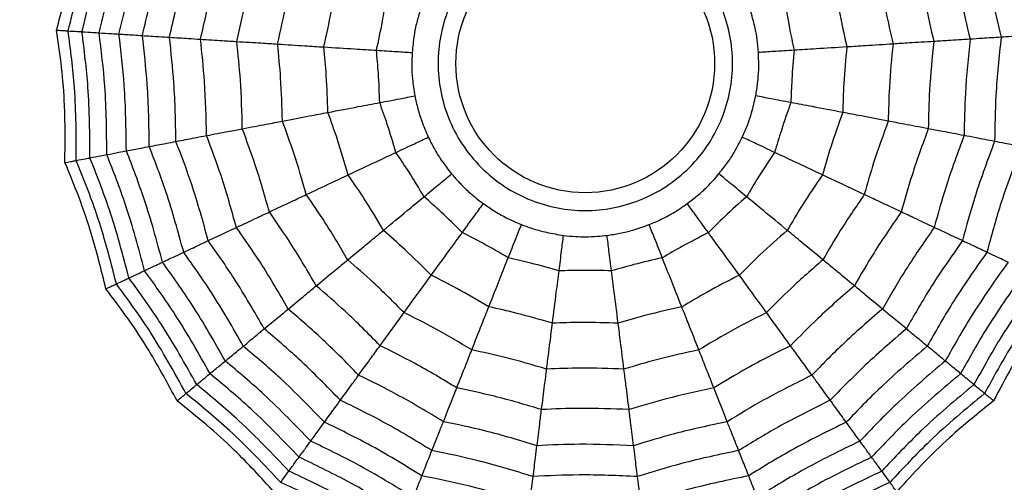
# Model space of a CAD drawing. Units: millimetres. Extents: x -770 to 354, y -34 to 960.
# Drawn here: x 164 to 175, y 395 to 400 of the extents above; entities that cross this region are included whole.
import ezdxf

# ---------------------------------------------------------------- set-up
doc = ezdxf.new("R2010")
doc.units = ezdxf.units.MM

msp = doc.modelspace()

# ---------------------------------------------------------------- linework, layer by layer
at = {"color": 7, "linetype": 'Continuous', "lineweight": 25}
for radius in [18.62, 16.832, 9.942, 9.257, 1.417]:
    msp.add_circle((170.374, 399.953), radius, dxfattribs=at)
for points, knots in [([(164.583, 400.317), (164.638, 400.52), (164.728, 400.856), (164.811, 401.335), (164.841, 401.609), (164.856, 401.746)], [0, 0, 0, 0, 0.431945, 0.715441, 1, 1, 1, 1]), ([(164.71, 400.309), (164.776, 400.567), (164.893, 401.028), (164.951, 401.499), (164.977, 401.707)], [0, 0, 0, 0, 0.559948, 1, 1, 1, 1]), ([(164.862, 400.3), (164.925, 400.551), (165.037, 400.999), (165.095, 401.458), (165.121, 401.66)], [0, 0, 0, 0, 0.559955, 1, 1, 1, 1]), ([(165.05, 400.288), (165.11, 400.531), (165.217, 400.964), (165.275, 401.407), (165.301, 401.601)], [0, 0, 0, 0, 0.5599608, 1, 1, 1, 1]), ([(165.267, 400.274), (165.324, 400.507), (165.425, 400.923), (165.482, 401.348), (165.508, 401.534)], [0, 0, 0, 0, 0.559965, 1, 1, 1, 1]), ([(170.374, 401.565), (170.577, 401.544), (170.89, 401.51), (171.266, 401.31), (171.522, 401.101), (171.732, 400.845), (171.926, 400.469), (172.026, 399.953), (171.926, 399.437), (171.732, 399.061), (171.522, 398.805), (171.266, 398.595), (170.89, 398.401), (170.374, 398.301), (169.859, 398.401), (169.483, 398.595), (169.227, 398.805), (169.017, 399.061), (168.822, 399.437), (168.723, 399.953), (168.822, 400.469), (169.017, 400.844), (169.226, 401.101), (169.483, 401.309), (169.859, 401.51), (170.172, 401.544), (170.374, 401.565)], [0, 0, 0, 0, 0.059861, 0.092404, 0.125, 0.157543, 0.190139, 0.25, 0.309861, 0.342404, 0.375, 0.407543, 0.440139, 0.5, 0.559861, 0.592404, 0.625, 0.657543, 0.690139, 0.75, 0.809861, 0.842404, 0.875, 0.907543, 0.940139, 1, 1, 1, 1]), ([(165.523, 400.258), (165.576, 400.48), (165.671, 400.875), (165.727, 401.278), (165.751, 401.455)], [0, 0, 0, 0, 0.559969, 1, 1, 1, 1]), ([(165.82, 400.239), (165.869, 400.448), (165.957, 400.819), (166.01, 401.197), (166.034, 401.363)], [0, 0, 0, 0, 0.559971, 1, 1, 1, 1]), ([(174.715, 401.363), (174.746, 401.152), (174.801, 400.774), (174.89, 400.403), (174.929, 400.239)], [0, 0, 0, 0, 0.559971, 1, 1, 1, 1]), ([(166.16, 400.218), (166.205, 400.411), (166.285, 400.755), (166.336, 401.104), (166.358, 401.258)], [0, 0, 0, 0, 0.559971, 1, 1, 1, 1]), ([(174.391, 401.258), (174.42, 401.062), (174.472, 400.713), (174.553, 400.369), (174.589, 400.218)], [0, 0, 0, 0, 0.559971, 1, 1, 1, 1]), ([(166.558, 400.193), (166.598, 400.368), (166.67, 400.679), (166.717, 400.995), (166.737, 401.135)], [0, 0, 0, 0, 0.55997, 1, 1, 1, 1]), ([(174.011, 401.135), (174.038, 400.958), (174.086, 400.641), (174.159, 400.33), (174.191, 400.193)], [0, 0, 0, 0, 0.55997, 1, 1, 1, 1]), ([(167.004, 400.165), (167.039, 400.319), (167.102, 400.594), (167.144, 400.874), (167.163, 400.996)], [0, 0, 0, 0, 0.559968, 1, 1, 1, 1]), ([(173.586, 400.996), (173.61, 400.84), (173.654, 400.561), (173.717, 400.286), (173.745, 400.165)], [0, 0, 0, 0, 0.559968, 1, 1, 1, 1]), ([(167.51, 400.133), (167.539, 400.264), (167.592, 400.498), (167.629, 400.736), (167.645, 400.84)], [0, 0, 0, 0, 0.559962, 1, 1, 1, 1]), ([(173.104, 400.84), (173.125, 400.707), (173.163, 400.47), (173.216, 400.236), (173.239, 400.133)], [0, 0, 0, 0, 0.559962, 1, 1, 1, 1]), ([(168.087, 400.097), (168.11, 400.202), (168.151, 400.389), (168.181, 400.578), (168.194, 400.661)], [0, 0, 0, 0, 0.559951, 1, 1, 1, 1]), ([(172.554, 400.661), (172.572, 400.555), (172.602, 400.366), (172.644, 400.179), (172.662, 400.097)], [0, 0, 0, 0, 0.559951, 1, 1, 1, 1]), ([(168.567, 400.54), (168.554, 400.494), (168.526, 400.403), (168.494, 400.246), (168.484, 400.135), (168.478, 400.072)], [0, 0, 0, 0, 0.300661, 0.601345, 1, 1, 1, 1]), ([(172.271, 400.072), (172.267, 400.12), (172.259, 400.215), (172.23, 400.373), (172.199, 400.479), (172.181, 400.54)], [0, 0, 0, 0, 0.300661, 0.601345, 1, 1, 1, 1]), ([(164.675, 398.866), (164.677, 399.075), (164.681, 399.423), (164.643, 399.908), (164.603, 400.181), (164.583, 400.317)], [0, 0, 0, 0, 0.431945, 0.715441, 1, 1, 1, 1]), ([(164.583, 400.317), (164.604, 400.316), (164.637, 400.314), (164.671, 400.312), (164.695, 400.31), (164.705, 400.31), (164.71, 400.309)], [0, 0, 0, 0, 0.339993, 0.559995, 0.779998, 1, 1, 1, 1]), ([(164.8, 398.889), (164.799, 399.156), (164.798, 399.631), (164.737, 400.102), (164.71, 400.309)], [0, 0, 0, 0, 0.5599475, 1, 1, 1, 1]), ([(164.71, 400.309), (164.746, 400.307), (164.811, 400.303), (164.846, 400.301), (164.862, 400.3)], [0, 0, 0, 0, 0.559988, 1, 1, 1, 1]), ([(164.949, 398.918), (164.947, 399.177), (164.945, 399.639), (164.887, 400.098), (164.862, 400.3)], [0, 0, 0, 0, 0.559955, 1, 1, 1, 1]), ([(164.862, 400.3), (164.904, 400.297), (164.98, 400.292), (165.029, 400.289), (165.05, 400.288)], [0, 0, 0, 0, 0.559989, 1, 1, 1, 1]), ([(165.134, 398.953), (165.132, 399.203), (165.128, 399.65), (165.074, 400.093), (165.05, 400.288)], [0, 0, 0, 0, 0.559961, 1, 1, 1, 1]), ([(165.05, 400.288), (165.098, 400.285), (165.182, 400.28), (165.241, 400.276), (165.267, 400.274)], [0, 0, 0, 0, 0.559989, 1, 1, 1, 1]), ([(165.348, 398.994), (165.345, 399.234), (165.339, 399.662), (165.289, 400.087), (165.267, 400.274)], [0, 0, 0, 0, 0.559965, 1, 1, 1, 1]), ([(165.267, 400.274), (165.323, 400.271), (165.422, 400.265), (165.492, 400.26), (165.523, 400.258)], [0, 0, 0, 0, 0.559985, 1, 1, 1, 1]), ([(165.599, 399.042), (165.596, 399.27), (165.589, 399.676), (165.543, 400.08), (165.523, 400.258)], [0, 0, 0, 0, 0.559969, 1, 1, 1, 1]), ([(165.523, 400.258), (165.586, 400.254), (165.7, 400.247), (165.783, 400.242), (165.82, 400.239)], [0, 0, 0, 0, 0.559983, 1, 1, 1, 1]), ([(165.891, 399.098), (165.887, 399.311), (165.88, 399.693), (165.838, 400.073), (165.82, 400.239)], [0, 0, 0, 0, 0.559971, 1, 1, 1, 1]), ([(165.82, 400.239), (165.892, 400.235), (166.021, 400.227), (166.117, 400.221), (166.16, 400.218)], [0, 0, 0, 0, 0.559979, 1, 1, 1, 1]), ([(166.226, 399.162), (166.222, 399.359), (166.214, 399.712), (166.176, 400.064), (166.16, 400.218)], [0, 0, 0, 0, 0.559971, 1, 1, 1, 1]), ([(166.16, 400.218), (166.242, 400.213), (166.39, 400.204), (166.507, 400.196), (166.558, 400.193)], [0, 0, 0, 0, 0.559979, 1, 1, 1, 1]), ([(166.618, 399.236), (166.614, 399.415), (166.606, 399.735), (166.572, 400.053), (166.558, 400.193)], [0, 0, 0, 0, 0.5599705, 1, 1, 1, 1]), ([(166.558, 400.193), (166.65, 400.187), (166.815, 400.177), (166.946, 400.169), (167.004, 400.165)], [0, 0, 0, 0, 0.559973, 1, 1, 1, 1]), ([(174.191, 400.193), (174.099, 400.187), (173.933, 400.177), (173.802, 400.169), (173.745, 400.165)], [0, 0, 0, 0, 0.5599733, 1, 1, 1, 1]), ([(174.191, 400.193), (174.173, 400.015), (174.141, 399.697), (174.134, 399.377), (174.131, 399.236)], [0, 0, 0, 0, 0.55997, 1, 1, 1, 1]), ([(174.589, 400.218), (174.506, 400.213), (174.359, 400.204), (174.242, 400.196), (174.191, 400.193)], [0, 0, 0, 0, 0.559979, 1, 1, 1, 1]), ([(174.589, 400.218), (174.569, 400.021), (174.532, 399.67), (174.526, 399.317), (174.523, 399.162)], [0, 0, 0, 0, 0.559971, 1, 1, 1, 1]), ([(174.929, 400.239), (174.857, 400.235), (174.728, 400.227), (174.632, 400.221), (174.589, 400.218)], [0, 0, 0, 0, 0.559979, 1, 1, 1, 1]), ([(174.929, 400.239), (174.906, 400.027), (174.866, 399.647), (174.86, 399.266), (174.857, 399.098)], [0, 0, 0, 0, 0.559971, 1, 1, 1, 1]), ([(175.226, 400.258), (175.162, 400.254), (175.049, 400.247), (174.966, 400.242), (174.929, 400.239)], [0, 0, 0, 0, 0.559983, 1, 1, 1, 1]), ([(167.057, 399.32), (167.053, 399.478), (167.045, 399.76), (167.017, 400.041), (167.004, 400.165)], [0, 0, 0, 0, 0.559968, 1, 1, 1, 1]), ([(167.004, 400.165), (167.107, 400.158), (167.291, 400.147), (167.443, 400.137), (167.51, 400.133)], [0, 0, 0, 0, 0.559974, 1, 1, 1, 1]), ([(167.555, 399.415), (167.551, 399.549), (167.543, 399.789), (167.52, 400.028), (167.51, 400.133)], [0, 0, 0, 0, 0.559962, 1, 1, 1, 1]), ([(167.51, 400.133), (167.625, 400.126), (167.832, 400.113), (168.009, 400.102), (168.087, 400.097)], [0, 0, 0, 0, 0.559975, 1, 1, 1, 1]), ([(168.123, 399.523), (168.119, 399.631), (168.113, 399.822), (168.095, 400.013), (168.087, 400.097)], [0, 0, 0, 0, 0.5599506, 1, 1, 1, 1]), ([(168.087, 400.097), (168.162, 400.092), (168.296, 400.084), (168.423, 400.076), (168.478, 400.072)], [0, 0, 0, 0, 0.559992, 1, 1, 1, 1]), ([(172.662, 400.097), (172.587, 400.092), (172.453, 400.084), (172.326, 400.076), (172.271, 400.072)], [0, 0, 0, 0, 0.559992, 1, 1, 1, 1]), ([(172.662, 400.097), (172.652, 399.99), (172.635, 399.799), (172.629, 399.608), (172.626, 399.523)], [0, 0, 0, 0, 0.559951, 1, 1, 1, 1]), ([(173.239, 400.133), (173.123, 400.126), (172.917, 400.113), (172.74, 400.102), (172.662, 400.097)], [0, 0, 0, 0, 0.559975, 1, 1, 1, 1]), ([(173.239, 400.133), (173.226, 399.999), (173.204, 399.76), (173.197, 399.521), (173.194, 399.415)], [0, 0, 0, 0, 0.559962, 1, 1, 1, 1]), ([(173.745, 400.165), (173.642, 400.158), (173.458, 400.147), (173.306, 400.137), (173.239, 400.133)], [0, 0, 0, 0, 0.559974, 1, 1, 1, 1]), ([(173.745, 400.165), (173.729, 400.008), (173.702, 399.727), (173.695, 399.444), (173.692, 399.32)], [0, 0, 0, 0, 0.559968, 1, 1, 1, 1]), ([(168.478, 400.072), (168.476, 400.025), (168.472, 399.93), (168.48, 399.769), (168.498, 399.659), (168.508, 399.597)], [0, 0, 0, 0, 0.300661, 0.601345, 1, 1, 1, 1]), ([(172.241, 399.597), (172.249, 399.644), (172.264, 399.738), (172.277, 399.898), (172.273, 400.009), (172.271, 400.072)], [0, 0, 0, 0, 0.3006613, 0.6013447, 1, 1, 1, 1]), ([(168.123, 399.523), (168.197, 399.537), (168.329, 399.563), (168.453, 399.586), (168.508, 399.597)], [0, 0, 0, 0, 0.559992, 1, 1, 1, 1]), ([(168.508, 399.597), (168.518, 399.55), (168.538, 399.457), (168.586, 399.304), (168.63, 399.202), (168.655, 399.144)], [0, 0, 0, 0, 0.300661, 0.601345, 1, 1, 1, 1]), ([(172.094, 399.144), (172.113, 399.187), (172.152, 399.274), (172.203, 399.427), (172.227, 399.535), (172.241, 399.597)], [0, 0, 0, 0, 0.3006613, 0.6013447, 1, 1, 1, 1]), ([(172.626, 399.523), (172.552, 399.537), (172.42, 399.563), (172.296, 399.586), (172.241, 399.597)], [0, 0, 0, 0, 0.559992, 1, 1, 1, 1]), ([(167.555, 399.415), (167.669, 399.437), (167.872, 399.476), (168.046, 399.509), (168.123, 399.523)], [0, 0, 0, 0, 0.559975, 1, 1, 1, 1]), ([(168.3, 398.977), (168.27, 399.08), (168.216, 399.264), (168.151, 399.444), (168.123, 399.523)], [0, 0, 0, 0, 0.559951, 1, 1, 1, 1]), ([(172.626, 399.523), (172.59, 399.422), (172.526, 399.242), (172.472, 399.058), (172.448, 398.977)], [0, 0, 0, 0, 0.559951, 1, 1, 1, 1]), ([(173.194, 399.415), (173.08, 399.437), (172.877, 399.476), (172.703, 399.509), (172.626, 399.523)], [0, 0, 0, 0, 0.559975, 1, 1, 1, 1]), ([(167.057, 399.32), (167.159, 399.339), (167.34, 399.374), (167.489, 399.403), (167.555, 399.415)], [0, 0, 0, 0, 0.559974, 1, 1, 1, 1]), ([(167.777, 398.731), (167.74, 398.86), (167.673, 399.09), (167.591, 399.316), (167.555, 399.415)], [0, 0, 0, 0, 0.559962, 1, 1, 1, 1]), ([(173.194, 399.415), (173.148, 399.289), (173.067, 399.063), (173.001, 398.832), (172.971, 398.731)], [0, 0, 0, 0, 0.559962, 1, 1, 1, 1]), ([(173.692, 399.32), (173.59, 399.339), (173.409, 399.374), (173.26, 399.403), (173.194, 399.415)], [0, 0, 0, 0, 0.559974, 1, 1, 1, 1]), ([(166.226, 399.162), (166.308, 399.177), (166.453, 399.205), (166.568, 399.227), (166.618, 399.236)], [0, 0, 0, 0, 0.559979, 1, 1, 1, 1]), ([(166.618, 399.236), (166.709, 399.254), (166.872, 399.285), (167.001, 399.309), (167.057, 399.32)], [0, 0, 0, 0, 0.559973, 1, 1, 1, 1]), ([(166.914, 398.325), (166.865, 398.497), (166.778, 398.805), (166.667, 399.104), (166.618, 399.236)], [0, 0, 0, 0, 0.55997, 1, 1, 1, 1]), ([(167.319, 398.515), (167.275, 398.667), (167.197, 398.938), (167.1, 399.203), (167.057, 399.32)], [0, 0, 0, 0, 0.559968, 1, 1, 1, 1]), ([(173.692, 399.32), (173.638, 399.172), (173.541, 398.906), (173.464, 398.635), (173.43, 398.515)], [0, 0, 0, 0, 0.5599677, 1, 1, 1, 1]), ([(174.131, 399.236), (174.04, 399.254), (173.877, 399.285), (173.748, 399.309), (173.692, 399.32)], [0, 0, 0, 0, 0.559973, 1, 1, 1, 1]), ([(174.131, 399.236), (174.069, 399.068), (173.959, 398.768), (173.873, 398.46), (173.835, 398.325)], [0, 0, 0, 0, 0.55997, 1, 1, 1, 1]), ([(174.523, 399.162), (174.441, 399.177), (174.296, 399.205), (174.181, 399.227), (174.131, 399.236)], [0, 0, 0, 0, 0.559979, 1, 1, 1, 1]), ([(165.891, 399.098), (165.963, 399.111), (166.09, 399.136), (166.184, 399.154), (166.226, 399.162)], [0, 0, 0, 0, 0.559979, 1, 1, 1, 1]), ([(166.553, 398.155), (166.5, 398.345), (166.405, 398.685), (166.281, 399.016), (166.226, 399.162)], [0, 0, 0, 0, 0.559971, 1, 1, 1, 1]), ([(168.3, 398.977), (168.369, 399.009), (168.49, 399.066), (168.605, 399.12), (168.655, 399.144)], [0, 0, 0, 0, 0.559992, 1, 1, 1, 1]), ([(168.655, 399.144), (168.677, 399.101), (168.719, 399.016), (168.803, 398.879), (168.872, 398.792), (168.91, 398.742)], [0, 0, 0, 0, 0.300661, 0.601345, 1, 1, 1, 1]), ([(171.838, 398.742), (171.868, 398.779), (171.927, 398.854), (172.015, 398.988), (172.065, 399.087), (172.094, 399.144)], [0, 0, 0, 0, 0.3006613, 0.6013447, 1, 1, 1, 1]), ([(172.448, 398.977), (172.38, 399.009), (172.259, 399.066), (172.144, 399.12), (172.094, 399.144)], [0, 0, 0, 0, 0.559992, 1, 1, 1, 1]), ([(174.523, 399.162), (174.454, 398.976), (174.331, 398.645), (174.237, 398.305), (174.196, 398.155)], [0, 0, 0, 0, 0.559971, 1, 1, 1, 1]), ([(174.857, 399.098), (174.786, 399.111), (174.659, 399.136), (174.564, 399.154), (174.523, 399.162)], [0, 0, 0, 0, 0.559979, 1, 1, 1, 1]), ([(165.348, 398.994), (165.402, 399.004), (165.5, 399.023), (165.569, 399.036), (165.599, 399.042)], [0, 0, 0, 0, 0.559985, 1, 1, 1, 1]), ([(165.599, 399.042), (165.662, 399.054), (165.774, 399.075), (165.856, 399.091), (165.891, 399.098)], [0, 0, 0, 0, 0.559983, 1, 1, 1, 1]), ([(165.976, 397.883), (165.916, 398.103), (165.808, 398.495), (165.663, 398.875), (165.599, 399.042)], [0, 0, 0, 0, 0.5599686, 1, 1, 1, 1]), ([(166.245, 398.01), (166.188, 398.216), (166.086, 398.584), (165.951, 398.941), (165.891, 399.098)], [0, 0, 0, 0, 0.559971, 1, 1, 1, 1]), ([(174.857, 399.098), (174.783, 398.898), (174.649, 398.54), (174.548, 398.172), (174.504, 398.01)], [0, 0, 0, 0, 0.559971, 1, 1, 1, 1]), ([(175.15, 399.042), (175.069, 398.829), (174.925, 398.448), (174.82, 398.056), (174.773, 397.883)], [0, 0, 0, 0, 0.559969, 1, 1, 1, 1]), ([(175.15, 399.042), (175.087, 399.054), (174.975, 399.075), (174.893, 399.091), (174.857, 399.098)], [0, 0, 0, 0, 0.559983, 1, 1, 1, 1]), ([(164.8, 398.889), (164.835, 398.896), (164.899, 398.908), (164.933, 398.915), (164.949, 398.918)], [0, 0, 0, 0, 0.559988, 1, 1, 1, 1]), ([(164.949, 398.918), (164.99, 398.926), (165.065, 398.94), (165.113, 398.949), (165.134, 398.953)], [0, 0, 0, 0, 0.559989, 1, 1, 1, 1]), ([(165.376, 397.601), (165.311, 397.851), (165.193, 398.299), (165.023, 398.729), (164.949, 398.918)], [0, 0, 0, 0, 0.559955, 1, 1, 1, 1]), ([(165.134, 398.953), (165.181, 398.962), (165.264, 398.978), (165.322, 398.989), (165.348, 398.994)], [0, 0, 0, 0, 0.559989, 1, 1, 1, 1]), ([(165.547, 397.681), (165.483, 397.923), (165.368, 398.354), (165.206, 398.77), (165.134, 398.953)], [0, 0, 0, 0, 0.559961, 1, 1, 1, 1]), ([(165.744, 397.774), (165.682, 398.006), (165.57, 398.419), (165.416, 398.818), (165.348, 398.994)], [0, 0, 0, 0, 0.559965, 1, 1, 1, 1]), ([(167.777, 398.731), (167.882, 398.78), (168.069, 398.868), (168.23, 398.944), (168.3, 398.977)], [0, 0, 0, 0, 0.559975, 1, 1, 1, 1]), ([(168.608, 398.492), (168.553, 398.584), (168.455, 398.749), (168.348, 398.907), (168.3, 398.977)], [0, 0, 0, 0, 0.559951, 1, 1, 1, 1]), ([(172.448, 398.977), (172.388, 398.888), (172.281, 398.729), (172.184, 398.564), (172.141, 398.492)], [0, 0, 0, 0, 0.559951, 1, 1, 1, 1]), ([(172.971, 398.731), (172.867, 398.78), (172.68, 398.868), (172.519, 398.944), (172.448, 398.977)], [0, 0, 0, 0, 0.559975, 1, 1, 1, 1]), ([(164.675, 398.866), (164.695, 398.869), (164.728, 398.876), (164.761, 398.882), (164.785, 398.887), (164.795, 398.888), (164.8, 398.889)], [0, 0, 0, 0, 0.339993, 0.559995, 0.779998, 1, 1, 1, 1]), ([(165.124, 397.482), (165.074, 397.686), (164.991, 398.023), (164.834, 398.484), (164.728, 398.738), (164.675, 398.866)], [0, 0, 0, 0, 0.431945, 0.715441, 1, 1, 1, 1]), ([(165.239, 397.536), (165.173, 397.794), (165.054, 398.254), (164.877, 398.695), (164.8, 398.889)], [0, 0, 0, 0, 0.559948, 1, 1, 1, 1]), ([(167.319, 398.515), (167.412, 398.559), (167.579, 398.638), (167.717, 398.702), (167.777, 398.731)], [0, 0, 0, 0, 0.559974, 1, 1, 1, 1]), ([(168.163, 398.123), (168.095, 398.239), (167.973, 398.446), (167.837, 398.644), (167.777, 398.731)], [0, 0, 0, 0, 0.559962, 1, 1, 1, 1]), ([(168.608, 398.492), (168.666, 398.54), (168.77, 398.625), (168.868, 398.706), (168.91, 398.742)], [0, 0, 0, 0, 0.559992, 1, 1, 1, 1]), ([(168.91, 398.742), (168.942, 398.706), (169.004, 398.634), (169.12, 398.522), (169.208, 398.454), (169.258, 398.416)], [0, 0, 0, 0, 0.3006613, 0.6013447, 1, 1, 1, 1]), ([(171.491, 398.416), (171.529, 398.445), (171.605, 398.502), (171.723, 398.611), (171.797, 398.694), (171.838, 398.742)], [0, 0, 0, 0, 0.300661, 0.601345, 1, 1, 1, 1]), ([(172.141, 398.492), (172.083, 398.54), (171.979, 398.625), (171.881, 398.706), (171.838, 398.742)], [0, 0, 0, 0, 0.559992, 1, 1, 1, 1]), ([(172.971, 398.731), (172.896, 398.62), (172.761, 398.421), (172.639, 398.214), (172.586, 398.123)], [0, 0, 0, 0, 0.559962, 1, 1, 1, 1]), ([(173.43, 398.515), (173.337, 398.559), (173.17, 398.638), (173.032, 398.702), (172.971, 398.731)], [0, 0, 0, 0, 0.559974, 1, 1, 1, 1]), ([(166.914, 398.325), (166.998, 398.364), (167.148, 398.435), (167.267, 398.49), (167.319, 398.515)], [0, 0, 0, 0, 0.559973, 1, 1, 1, 1]), ([(167.772, 397.8), (167.692, 397.937), (167.55, 398.18), (167.389, 398.413), (167.319, 398.515)], [0, 0, 0, 0, 0.559968, 1, 1, 1, 1]), ([(168.163, 398.123), (168.252, 398.197), (168.411, 398.329), (168.548, 398.442), (168.608, 398.492)], [0, 0, 0, 0, 0.559975, 1, 1, 1, 1]), ([(169.027, 398.098), (168.951, 398.174), (168.815, 398.309), (168.671, 398.436), (168.608, 398.492)], [0, 0, 0, 0, 0.5599506, 1, 1, 1, 1]), ([(172.141, 398.492), (172.06, 398.421), (171.917, 398.293), (171.781, 398.158), (171.722, 398.098)], [0, 0, 0, 0, 0.559951, 1, 1, 1, 1]), ([(172.586, 398.123), (172.497, 398.197), (172.338, 398.329), (172.201, 398.442), (172.141, 398.492)], [0, 0, 0, 0, 0.559975, 1, 1, 1, 1]), ([(173.43, 398.515), (173.341, 398.385), (173.181, 398.152), (173.039, 397.908), (172.977, 397.8)], [0, 0, 0, 0, 0.5599677, 1, 1, 1, 1]), ([(173.835, 398.325), (173.751, 398.364), (173.601, 398.435), (173.482, 398.49), (173.43, 398.515)], [0, 0, 0, 0, 0.559973, 1, 1, 1, 1]), ([(169.027, 398.098), (169.071, 398.159), (169.15, 398.268), (169.225, 398.371), (169.258, 398.416)], [0, 0, 0, 0, 0.559992, 1, 1, 1, 1]), ([(169.258, 398.416), (169.297, 398.389), (169.375, 398.334), (169.515, 398.255), (169.617, 398.211), (169.675, 398.186)], [0, 0, 0, 0, 0.300661, 0.601345, 1, 1, 1, 1]), ([(171.074, 398.186), (171.118, 398.205), (171.205, 398.242), (171.347, 398.317), (171.439, 398.38), (171.491, 398.416)], [0, 0, 0, 0, 0.300661, 0.601345, 1, 1, 1, 1]), ([(171.722, 398.098), (171.678, 398.159), (171.599, 398.268), (171.524, 398.371), (171.491, 398.416)], [0, 0, 0, 0, 0.559992, 1, 1, 1, 1]), ([(166.553, 398.155), (166.628, 398.19), (166.762, 398.253), (166.868, 398.303), (166.914, 398.325)], [0, 0, 0, 0, 0.559979, 1, 1, 1, 1]), ([(167.428, 397.515), (167.338, 397.67), (167.177, 397.946), (166.994, 398.209), (166.914, 398.325)], [0, 0, 0, 0, 0.55997, 1, 1, 1, 1]), ([(173.835, 398.325), (173.733, 398.177), (173.552, 397.914), (173.391, 397.637), (173.321, 397.515)], [0, 0, 0, 0, 0.55997, 1, 1, 1, 1]), ([(174.196, 398.155), (174.121, 398.19), (173.987, 398.253), (173.881, 398.303), (173.835, 398.325)], [0, 0, 0, 0, 0.559979, 1, 1, 1, 1]), ([(166.245, 398.01), (166.311, 398.041), (166.427, 398.096), (166.515, 398.137), (166.553, 398.155)], [0, 0, 0, 0, 0.559979, 1, 1, 1, 1]), ([(167.121, 397.261), (167.022, 397.432), (166.845, 397.738), (166.642, 398.027), (166.553, 398.155)], [0, 0, 0, 0, 0.559971, 1, 1, 1, 1]), ([(169.531, 397.822), (169.558, 397.892), (169.608, 398.017), (169.654, 398.134), (169.675, 398.186)], [0, 0, 0, 0, 0.559992, 1, 1, 1, 1]), ([(169.675, 398.186), (169.72, 398.17), (169.809, 398.137), (169.964, 398.095), (170.074, 398.078), (170.136, 398.068)], [0, 0, 0, 0, 0.300661, 0.601345, 1, 1, 1, 1]), ([(170.613, 398.068), (170.66, 398.075), (170.754, 398.089), (170.91, 398.127), (171.014, 398.165), (171.074, 398.186)], [0, 0, 0, 0, 0.300661, 0.601345, 1, 1, 1, 1]), ([(171.218, 397.822), (171.191, 397.892), (171.141, 398.017), (171.094, 398.134), (171.074, 398.186)], [0, 0, 0, 0, 0.559992, 1, 1, 1, 1]), ([(174.196, 398.155), (174.083, 397.992), (173.882, 397.702), (173.706, 397.396), (173.628, 397.261)], [0, 0, 0, 0, 0.559971, 1, 1, 1, 1]), ([(174.504, 398.01), (174.438, 398.041), (174.321, 398.096), (174.234, 398.137), (174.196, 398.155)], [0, 0, 0, 0, 0.559979, 1, 1, 1, 1]), ([(167.772, 397.8), (167.852, 397.866), (167.994, 397.984), (168.111, 398.081), (168.163, 398.123)], [0, 0, 0, 0, 0.559974, 1, 1, 1, 1]), ([(168.687, 397.631), (168.592, 397.726), (168.423, 397.896), (168.242, 398.054), (168.163, 398.123)], [0, 0, 0, 0, 0.559962, 1, 1, 1, 1]), ([(168.687, 397.631), (168.755, 397.725), (168.877, 397.892), (168.981, 398.035), (169.027, 398.098)], [0, 0, 0, 0, 0.559975, 1, 1, 1, 1]), ([(169.531, 397.822), (169.438, 397.876), (169.273, 397.973), (169.102, 398.06), (169.027, 398.098)], [0, 0, 0, 0, 0.559951, 1, 1, 1, 1]), ([(170.087, 397.679), (170.097, 397.753), (170.113, 397.887), (170.129, 398.013), (170.136, 398.068)], [0, 0, 0, 0, 0.559992, 1, 1, 1, 1]), ([(170.136, 398.068), (170.18, 398.063), (170.259, 398.055), (170.339, 398.053), (170.374, 398.053)], [0, 0, 0, 0, 0.56017, 1, 1, 1, 1]), ([(170.374, 398.053), (170.419, 398.054), (170.499, 398.055), (170.578, 398.064), (170.613, 398.068)], [0, 0, 0, 0, 0.55967, 1, 1, 1, 1]), ([(170.662, 397.679), (170.652, 397.753), (170.635, 397.887), (170.62, 398.013), (170.613, 398.068)], [0, 0, 0, 0, 0.5599923, 1, 1, 1, 1]), ([(171.722, 398.098), (171.626, 398.049), (171.456, 397.962), (171.291, 397.865), (171.218, 397.822)], [0, 0, 0, 0, 0.559951, 1, 1, 1, 1]), ([(172.062, 397.631), (171.993, 397.725), (171.872, 397.892), (171.768, 398.035), (171.722, 398.098)], [0, 0, 0, 0, 0.559975, 1, 1, 1, 1]), ([(172.586, 398.123), (172.485, 398.035), (172.305, 397.876), (172.136, 397.706), (172.062, 397.631)], [0, 0, 0, 0, 0.559962, 1, 1, 1, 1]), ([(172.977, 397.8), (172.897, 397.866), (172.755, 397.984), (172.638, 398.081), (172.586, 398.123)], [0, 0, 0, 0, 0.559974, 1, 1, 1, 1]), ([(165.976, 397.883), (166.034, 397.91), (166.137, 397.959), (166.212, 397.994), (166.245, 398.01)], [0, 0, 0, 0, 0.559983, 1, 1, 1, 1]), ([(166.858, 397.044), (166.751, 397.229), (166.561, 397.56), (166.342, 397.872), (166.245, 398.01)], [0, 0, 0, 0, 0.559971, 1, 1, 1, 1]), ([(174.504, 398.01), (174.382, 397.834), (174.163, 397.521), (173.974, 397.19), (173.891, 397.044)], [0, 0, 0, 0, 0.559971, 1, 1, 1, 1]), ([(174.773, 397.883), (174.715, 397.91), (174.612, 397.959), (174.537, 397.994), (174.504, 398.01)], [0, 0, 0, 0, 0.559983, 1, 1, 1, 1]), ([(165.744, 397.774), (165.794, 397.798), (165.884, 397.84), (165.948, 397.87), (165.976, 397.883)], [0, 0, 0, 0, 0.559985, 1, 1, 1, 1]), ([(166.629, 396.854), (166.516, 397.052), (166.314, 397.405), (166.079, 397.737), (165.976, 397.883)], [0, 0, 0, 0, 0.559969, 1, 1, 1, 1]), ([(169.318, 397.284), (169.36, 397.392), (169.437, 397.584), (169.502, 397.749), (169.531, 397.822)], [0, 0, 0, 0, 0.559975, 1, 1, 1, 1]), ([(170.087, 397.679), (169.984, 397.708), (169.8, 397.761), (169.613, 397.803), (169.531, 397.822)], [0, 0, 0, 0, 0.559951, 1, 1, 1, 1]), ([(171.218, 397.822), (171.114, 397.798), (170.927, 397.756), (170.743, 397.702), (170.662, 397.679)], [0, 0, 0, 0, 0.559951, 1, 1, 1, 1]), ([(171.431, 397.284), (171.388, 397.392), (171.312, 397.584), (171.247, 397.749), (171.218, 397.822)], [0, 0, 0, 0, 0.559975, 1, 1, 1, 1]), ([(174.773, 397.883), (174.642, 397.697), (174.408, 397.364), (174.208, 397.01), (174.12, 396.854)], [0, 0, 0, 0, 0.559969, 1, 1, 1, 1]), ([(175.005, 397.774), (174.954, 397.798), (174.865, 397.84), (174.801, 397.87), (174.773, 397.883)], [0, 0, 0, 0, 0.559985, 1, 1, 1, 1]), ([(165.547, 397.681), (165.59, 397.702), (165.667, 397.738), (165.721, 397.763), (165.744, 397.774)], [0, 0, 0, 0, 0.559989, 1, 1, 1, 1]), ([(166.432, 396.691), (166.313, 396.9), (166.102, 397.272), (165.854, 397.621), (165.744, 397.774)], [0, 0, 0, 0, 0.559965, 1, 1, 1, 1]), ([(167.428, 397.515), (167.499, 397.574), (167.627, 397.68), (167.728, 397.763), (167.772, 397.8)], [0, 0, 0, 0, 0.559973, 1, 1, 1, 1]), ([(168.389, 397.221), (168.278, 397.333), (168.079, 397.533), (167.866, 397.719), (167.772, 397.8)], [0, 0, 0, 0, 0.559968, 1, 1, 1, 1]), ([(172.977, 397.8), (172.858, 397.696), (172.645, 397.51), (172.447, 397.309), (172.359, 397.221)], [0, 0, 0, 0, 0.559968, 1, 1, 1, 1]), ([(173.321, 397.515), (173.25, 397.574), (173.122, 397.68), (173.021, 397.763), (172.977, 397.8)], [0, 0, 0, 0, 0.559973, 1, 1, 1, 1]), ([(175.005, 397.774), (174.866, 397.578), (174.619, 397.229), (174.41, 396.855), (174.317, 396.691)], [0, 0, 0, 0, 0.559965, 1, 1, 1, 1]), ([(165.239, 397.536), (165.272, 397.552), (165.33, 397.579), (165.362, 397.594), (165.376, 397.601)], [0, 0, 0, 0, 0.559988, 1, 1, 1, 1]), ([(165.376, 397.601), (165.415, 397.619), (165.484, 397.652), (165.528, 397.672), (165.547, 397.681)], [0, 0, 0, 0, 0.559989, 1, 1, 1, 1]), ([(166.118, 396.432), (165.992, 396.658), (165.767, 397.062), (165.496, 397.436), (165.376, 397.601)], [0, 0, 0, 0, 0.559955, 1, 1, 1, 1]), ([(166.264, 396.552), (166.141, 396.77), (165.923, 397.16), (165.662, 397.522), (165.547, 397.681)], [0, 0, 0, 0, 0.559961, 1, 1, 1, 1]), ([(168.389, 397.221), (168.45, 397.304), (168.559, 397.454), (168.648, 397.577), (168.687, 397.631)], [0, 0, 0, 0, 0.559974, 1, 1, 1, 1]), ([(169.318, 397.284), (169.202, 397.353), (168.996, 397.475), (168.782, 397.583), (168.687, 397.631)], [0, 0, 0, 0, 0.559962, 1, 1, 1, 1]), ([(170.015, 397.105), (170.029, 397.22), (170.055, 397.425), (170.077, 397.601), (170.087, 397.679)], [0, 0, 0, 0, 0.559975, 1, 1, 1, 1]), ([(170.662, 397.679), (170.554, 397.682), (170.363, 397.687), (170.171, 397.681), (170.087, 397.679)], [0, 0, 0, 0, 0.5599506, 1, 1, 1, 1]), ([(170.734, 397.105), (170.72, 397.22), (170.694, 397.425), (170.672, 397.601), (170.662, 397.679)], [0, 0, 0, 0, 0.559975, 1, 1, 1, 1]), ([(172.062, 397.631), (171.942, 397.57), (171.728, 397.461), (171.522, 397.338), (171.431, 397.284)], [0, 0, 0, 0, 0.559962, 1, 1, 1, 1]), ([(172.359, 397.221), (172.299, 397.304), (172.19, 397.454), (172.101, 397.577), (172.062, 397.631)], [0, 0, 0, 0, 0.559974, 1, 1, 1, 1]), ([(175.202, 397.681), (175.056, 397.478), (174.797, 397.114), (174.58, 396.724), (174.485, 396.552)], [0, 0, 0, 0, 0.559961, 1, 1, 1, 1]), ([(175.372, 397.601), (175.221, 397.391), (174.952, 397.015), (174.729, 396.61), (174.631, 396.432)], [0, 0, 0, 0, 0.559955, 1, 1, 1, 1]), ([(165.124, 397.482), (165.143, 397.491), (165.173, 397.505), (165.204, 397.52), (165.225, 397.53), (165.235, 397.534), (165.239, 397.536)], [0, 0, 0, 0, 0.3399932, 0.5599955, 0.7799977, 1, 1, 1, 1]), ([(166.001, 396.335), (165.873, 396.568), (165.643, 396.984), (165.363, 397.368), (165.239, 397.536)], [0, 0, 0, 0, 0.5599475, 1, 1, 1, 1]), ([(167.121, 397.261), (167.184, 397.314), (167.298, 397.408), (167.388, 397.483), (167.428, 397.515)], [0, 0, 0, 0, 0.559979, 1, 1, 1, 1]), ([(168.127, 396.859), (168.001, 396.987), (167.776, 397.214), (167.534, 397.423), (167.428, 397.515)], [0, 0, 0, 0, 0.55997, 1, 1, 1, 1]), ([(173.321, 397.515), (173.186, 397.398), (172.945, 397.188), (172.721, 396.96), (172.622, 396.859)], [0, 0, 0, 0, 0.5599705, 1, 1, 1, 1]), ([(173.628, 397.261), (173.564, 397.314), (173.45, 397.408), (173.361, 397.483), (173.321, 397.515)], [0, 0, 0, 0, 0.559979, 1, 1, 1, 1]), ([(175.51, 397.536), (175.354, 397.321), (175.075, 396.936), (174.847, 396.519), (174.747, 396.335)], [0, 0, 0, 0, 0.559948, 1, 1, 1, 1]), ([(165.904, 396.254), (165.804, 396.439), (165.64, 396.745), (165.373, 397.152), (165.207, 397.372), (165.124, 397.482)], [0, 0, 0, 0, 0.431945, 0.715441, 1, 1, 1, 1]), ([(175.625, 397.482), (175.5, 397.314), (175.292, 397.035), (175.038, 396.62), (174.91, 396.376), (174.845, 396.254)], [0, 0, 0, 0, 0.431945, 0.715441, 1, 1, 1, 1]), ([(169.131, 396.813), (169.169, 396.909), (169.237, 397.081), (169.293, 397.222), (169.318, 397.284)], [0, 0, 0, 0, 0.559974, 1, 1, 1, 1]), ([(170.015, 397.105), (169.886, 397.143), (169.655, 397.21), (169.421, 397.262), (169.318, 397.284)], [0, 0, 0, 0, 0.559962, 1, 1, 1, 1]), ([(171.431, 397.284), (171.3, 397.255), (171.066, 397.203), (170.835, 397.135), (170.734, 397.105)], [0, 0, 0, 0, 0.559962, 1, 1, 1, 1]), ([(171.618, 396.813), (171.58, 396.909), (171.512, 397.081), (171.456, 397.222), (171.431, 397.284)], [0, 0, 0, 0, 0.559974, 1, 1, 1, 1]), ([(166.858, 397.044), (166.914, 397.09), (167.013, 397.172), (167.088, 397.234), (167.121, 397.261)], [0, 0, 0, 0, 0.559979, 1, 1, 1, 1]), ([(167.892, 396.536), (167.754, 396.678), (167.506, 396.93), (167.238, 397.16), (167.121, 397.261)], [0, 0, 0, 0, 0.559971, 1, 1, 1, 1]), ([(168.127, 396.859), (168.181, 396.934), (168.278, 397.068), (168.356, 397.174), (168.389, 397.221)], [0, 0, 0, 0, 0.559973, 1, 1, 1, 1]), ([(169.131, 396.813), (168.995, 396.894), (168.753, 397.039), (168.501, 397.165), (168.389, 397.221)], [0, 0, 0, 0, 0.559968, 1, 1, 1, 1]), ([(172.359, 397.221), (172.218, 397.15), (171.966, 397.022), (171.724, 396.877), (171.618, 396.813)], [0, 0, 0, 0, 0.5599677, 1, 1, 1, 1]), ([(172.622, 396.859), (172.568, 396.934), (172.47, 397.068), (172.393, 397.174), (172.359, 397.221)], [0, 0, 0, 0, 0.559973, 1, 1, 1, 1]), ([(173.628, 397.261), (173.479, 397.132), (173.212, 396.901), (172.965, 396.648), (172.857, 396.536)], [0, 0, 0, 0, 0.5599714, 1, 1, 1, 1]), ([(173.891, 397.044), (173.835, 397.09), (173.736, 397.172), (173.661, 397.234), (173.628, 397.261)], [0, 0, 0, 0, 0.559979, 1, 1, 1, 1]), ([(169.951, 396.602), (169.964, 396.705), (169.987, 396.888), (170.006, 397.039), (170.015, 397.105)], [0, 0, 0, 0, 0.559974, 1, 1, 1, 1]), ([(170.734, 397.105), (170.6, 397.11), (170.36, 397.117), (170.12, 397.109), (170.015, 397.105)], [0, 0, 0, 0, 0.559962, 1, 1, 1, 1]), ([(170.798, 396.602), (170.785, 396.705), (170.762, 396.888), (170.743, 397.039), (170.734, 397.105)], [0, 0, 0, 0, 0.559974, 1, 1, 1, 1]), ([(166.629, 396.854), (166.678, 396.895), (166.766, 396.967), (166.83, 397.02), (166.858, 397.044)], [0, 0, 0, 0, 0.559983, 1, 1, 1, 1]), ([(167.692, 396.261), (167.543, 396.414), (167.276, 396.687), (166.986, 396.935), (166.858, 397.044)], [0, 0, 0, 0, 0.559971, 1, 1, 1, 1]), ([(173.891, 397.044), (173.729, 396.904), (173.439, 396.656), (173.174, 396.381), (173.057, 396.261)], [0, 0, 0, 0, 0.559971, 1, 1, 1, 1]), ([(174.12, 396.854), (174.071, 396.895), (173.983, 396.967), (173.919, 397.02), (173.891, 397.044)], [0, 0, 0, 0, 0.559983, 1, 1, 1, 1]), ([(166.432, 396.691), (166.474, 396.726), (166.551, 396.79), (166.605, 396.835), (166.629, 396.854)], [0, 0, 0, 0, 0.559985, 1, 1, 1, 1]), ([(167.517, 396.02), (167.359, 396.184), (167.075, 396.476), (166.765, 396.739), (166.629, 396.854)], [0, 0, 0, 0, 0.559969, 1, 1, 1, 1]), ([(167.892, 396.536), (167.941, 396.603), (168.028, 396.723), (168.096, 396.818), (168.127, 396.859)], [0, 0, 0, 0, 0.559979, 1, 1, 1, 1]), ([(168.967, 396.397), (168.813, 396.489), (168.539, 396.654), (168.253, 396.796), (168.127, 396.859)], [0, 0, 0, 0, 0.5599705, 1, 1, 1, 1]), ([(172.622, 396.859), (172.462, 396.779), (172.176, 396.636), (171.903, 396.47), (171.782, 396.397)], [0, 0, 0, 0, 0.55997, 1, 1, 1, 1]), ([(172.857, 396.536), (172.808, 396.603), (172.721, 396.723), (172.652, 396.818), (172.622, 396.859)], [0, 0, 0, 0, 0.559979, 1, 1, 1, 1]), ([(174.12, 396.854), (173.947, 396.706), (173.638, 396.442), (173.356, 396.149), (173.232, 396.02)], [0, 0, 0, 0, 0.559969, 1, 1, 1, 1]), ([(174.317, 396.691), (174.275, 396.726), (174.198, 396.79), (174.144, 396.835), (174.12, 396.854)], [0, 0, 0, 0, 0.559985, 1, 1, 1, 1]), ([(168.967, 396.397), (169.001, 396.483), (169.062, 396.637), (169.11, 396.759), (169.131, 396.813)], [0, 0, 0, 0, 0.559973, 1, 1, 1, 1]), ([(169.951, 396.602), (169.8, 396.647), (169.529, 396.727), (169.253, 396.787), (169.131, 396.813)], [0, 0, 0, 0, 0.559968, 1, 1, 1, 1]), ([(171.618, 396.813), (171.463, 396.779), (171.187, 396.718), (170.917, 396.638), (170.798, 396.602)], [0, 0, 0, 0, 0.559968, 1, 1, 1, 1]), ([(171.782, 396.397), (171.748, 396.483), (171.687, 396.637), (171.639, 396.759), (171.618, 396.813)], [0, 0, 0, 0, 0.559973, 1, 1, 1, 1]), ([(166.264, 396.552), (166.3, 396.583), (166.366, 396.637), (166.411, 396.674), (166.432, 396.691)], [0, 0, 0, 0, 0.559989, 1, 1, 1, 1]), ([(167.367, 395.813), (167.2, 395.986), (166.903, 396.294), (166.576, 396.57), (166.432, 396.691)], [0, 0, 0, 0, 0.559965, 1, 1, 1, 1]), ([(174.317, 396.691), (174.135, 396.536), (173.808, 396.259), (173.512, 395.949), (173.382, 395.813)], [0, 0, 0, 0, 0.559965, 1, 1, 1, 1]), ([(174.485, 396.552), (174.448, 396.583), (174.383, 396.637), (174.337, 396.674), (174.317, 396.691)], [0, 0, 0, 0, 0.559989, 1, 1, 1, 1]), ([(166.118, 396.432), (166.151, 396.459), (166.21, 396.508), (166.247, 396.539), (166.264, 396.552)], [0, 0, 0, 0, 0.559989, 1, 1, 1, 1]), ([(167.239, 395.637), (167.066, 395.818), (166.757, 396.14), (166.415, 396.426), (166.264, 396.552)], [0, 0, 0, 0, 0.559961, 1, 1, 1, 1]), ([(167.692, 396.261), (167.734, 396.319), (167.81, 396.424), (167.867, 396.502), (167.892, 396.536)], [0, 0, 0, 0, 0.559979, 1, 1, 1, 1]), ([(168.82, 396.026), (168.651, 396.129), (168.348, 396.311), (168.032, 396.468), (167.892, 396.536)], [0, 0, 0, 0, 0.559971, 1, 1, 1, 1]), ([(169.895, 396.159), (169.907, 396.251), (169.928, 396.415), (169.944, 396.545), (169.951, 396.602)], [0, 0, 0, 0, 0.559973, 1, 1, 1, 1]), ([(170.798, 396.602), (170.64, 396.608), (170.357, 396.618), (170.075, 396.607), (169.951, 396.602)], [0, 0, 0, 0, 0.5599677, 1, 1, 1, 1]), ([(170.854, 396.159), (170.842, 396.251), (170.821, 396.415), (170.805, 396.545), (170.798, 396.602)], [0, 0, 0, 0, 0.559973, 1, 1, 1, 1]), ([(172.857, 396.536), (172.68, 396.448), (172.363, 396.291), (172.062, 396.107), (171.929, 396.026)], [0, 0, 0, 0, 0.559971, 1, 1, 1, 1]), ([(173.057, 396.261), (173.014, 396.319), (172.938, 396.424), (172.882, 396.502), (172.857, 396.536)], [0, 0, 0, 0, 0.559979, 1, 1, 1, 1]), ([(174.485, 396.552), (174.294, 396.391), (173.952, 396.103), (173.645, 395.779), (173.51, 395.637)], [0, 0, 0, 0, 0.559961, 1, 1, 1, 1]), ([(174.631, 396.432), (174.598, 396.459), (174.539, 396.508), (174.502, 396.539), (174.485, 396.552)], [0, 0, 0, 0, 0.559989, 1, 1, 1, 1]), ([(166.001, 396.335), (166.029, 396.358), (166.079, 396.4), (166.106, 396.422), (166.118, 396.432)], [0, 0, 0, 0, 0.559988, 1, 1, 1, 1]), ([(167.128, 395.484), (166.949, 395.672), (166.631, 396.007), (166.275, 396.302), (166.118, 396.432)], [0, 0, 0, 0, 0.559955, 1, 1, 1, 1]), ([(174.631, 396.432), (174.432, 396.266), (174.077, 395.969), (173.761, 395.632), (173.621, 395.484)], [0, 0, 0, 0, 0.559955, 1, 1, 1, 1]), ([(174.747, 396.335), (174.72, 396.358), (174.67, 396.4), (174.642, 396.422), (174.631, 396.432)], [0, 0, 0, 0, 0.5599879, 1, 1, 1, 1]), ([(165.904, 396.254), (165.919, 396.267), (165.945, 396.289), (165.972, 396.31), (165.99, 396.325), (165.998, 396.332), (166.001, 396.335)], [0, 0, 0, 0, 0.339993, 0.559995, 0.779998, 1, 1, 1, 1]), ([(167.039, 395.361), (166.856, 395.555), (166.53, 395.901), (166.163, 396.203), (166.001, 396.335)], [0, 0, 0, 0, 0.559948, 1, 1, 1, 1]), ([(168.82, 396.026), (168.85, 396.104), (168.905, 396.241), (168.948, 396.35), (168.967, 396.397)], [0, 0, 0, 0, 0.559979, 1, 1, 1, 1]), ([(169.895, 396.159), (169.724, 396.21), (169.417, 396.301), (169.104, 396.368), (168.967, 396.397)], [0, 0, 0, 0, 0.5599705, 1, 1, 1, 1]), ([(171.782, 396.397), (171.607, 396.359), (171.295, 396.292), (170.988, 396.199), (170.854, 396.159)], [0, 0, 0, 0, 0.55997, 1, 1, 1, 1]), ([(171.929, 396.026), (171.899, 396.104), (171.844, 396.241), (171.801, 396.35), (171.782, 396.397)], [0, 0, 0, 0, 0.559979, 1, 1, 1, 1]), ([(174.747, 396.335), (174.543, 396.165), (174.177, 395.862), (173.853, 395.514), (173.71, 395.361)], [0, 0, 0, 0, 0.559948, 1, 1, 1, 1]), ([(174.845, 396.254), (174.83, 396.267), (174.804, 396.289), (174.777, 396.31), (174.759, 396.325), (174.751, 396.332), (174.747, 396.335)], [0, 0, 0, 0, 0.339993, 0.559995, 0.779998, 1, 1, 1, 1]), ([(166.964, 395.259), (166.822, 395.413), (166.587, 395.669), (166.227, 395.996), (166.012, 396.168), (165.904, 396.254)], [0, 0, 0, 0, 0.4319451, 0.7154406, 1, 1, 1, 1]), ([(167.517, 396.02), (167.555, 396.072), (167.621, 396.164), (167.67, 396.231), (167.692, 396.261)], [0, 0, 0, 0, 0.559983, 1, 1, 1, 1]), ([(168.694, 395.71), (168.512, 395.821), (168.186, 396.019), (167.843, 396.187), (167.692, 396.261)], [0, 0, 0, 0, 0.559971, 1, 1, 1, 1]), ([(173.057, 396.261), (172.865, 396.166), (172.523, 395.997), (172.198, 395.797), (172.054, 395.71)], [0, 0, 0, 0, 0.559971, 1, 1, 1, 1]), ([(173.232, 396.02), (173.194, 396.072), (173.127, 396.164), (173.079, 396.231), (173.057, 396.261)], [0, 0, 0, 0, 0.559983, 1, 1, 1, 1]), ([(174.845, 396.254), (174.682, 396.122), (174.412, 395.904), (174.063, 395.565), (173.878, 395.361), (173.785, 395.259)], [0, 0, 0, 0, 0.431945, 0.715441, 1, 1, 1, 1]), ([(169.845, 395.763), (169.856, 395.845), (169.874, 395.992), (169.889, 396.108), (169.895, 396.159)], [0, 0, 0, 0, 0.559979, 1, 1, 1, 1]), ([(170.854, 396.159), (170.675, 396.166), (170.355, 396.178), (170.036, 396.165), (169.895, 396.159)], [0, 0, 0, 0, 0.5599705, 1, 1, 1, 1]), ([(170.904, 395.763), (170.893, 395.845), (170.875, 395.992), (170.86, 396.108), (170.854, 396.159)], [0, 0, 0, 0, 0.559979, 1, 1, 1, 1]), ([(167.367, 395.813), (167.399, 395.858), (167.458, 395.938), (167.499, 395.995), (167.517, 396.02)], [0, 0, 0, 0, 0.559985, 1, 1, 1, 1]), ([(168.585, 395.433), (168.391, 395.552), (168.044, 395.764), (167.678, 395.942), (167.517, 396.02)], [0, 0, 0, 0, 0.5599686, 1, 1, 1, 1]), ([(168.694, 395.71), (168.721, 395.777), (168.769, 395.897), (168.804, 395.987), (168.82, 396.026)], [0, 0, 0, 0, 0.559979, 1, 1, 1, 1]), ([(169.845, 395.763), (169.656, 395.82), (169.318, 395.922), (168.972, 395.995), (168.82, 396.026)], [0, 0, 0, 0, 0.559971, 1, 1, 1, 1]), ([(171.929, 396.026), (171.736, 395.985), (171.39, 395.911), (171.052, 395.808), (170.904, 395.763)], [0, 0, 0, 0, 0.559971, 1, 1, 1, 1]), ([(172.054, 395.71), (172.028, 395.777), (171.98, 395.897), (171.945, 395.987), (171.929, 396.026)], [0, 0, 0, 0, 0.559979, 1, 1, 1, 1]), ([(173.232, 396.02), (173.027, 395.92), (172.662, 395.741), (172.316, 395.527), (172.164, 395.433)], [0, 0, 0, 0, 0.559969, 1, 1, 1, 1]), ([(173.382, 395.813), (173.35, 395.858), (173.291, 395.938), (173.25, 395.995), (173.232, 396.02)], [0, 0, 0, 0, 0.559985, 1, 1, 1, 1]), ([(167.239, 395.637), (167.267, 395.675), (167.316, 395.744), (167.351, 395.792), (167.367, 395.813)], [0, 0, 0, 0, 0.559989, 1, 1, 1, 1]), ([(168.491, 395.195), (168.287, 395.321), (167.922, 395.546), (167.536, 395.731), (167.367, 395.813)], [0, 0, 0, 0, 0.559965, 1, 1, 1, 1]), ([(170.904, 395.763), (170.706, 395.771), (170.353, 395.786), (170, 395.77), (169.845, 395.763)], [0, 0, 0, 0, 0.559971, 1, 1, 1, 1]), ([(173.382, 395.813), (173.167, 395.708), (172.782, 395.521), (172.418, 395.295), (172.258, 395.195)], [0, 0, 0, 0, 0.559965, 1, 1, 1, 1]), ([(173.51, 395.637), (173.482, 395.675), (173.432, 395.744), (173.398, 395.792), (173.382, 395.813)], [0, 0, 0, 0, 0.559989, 1, 1, 1, 1]), ([(168.585, 395.433), (168.608, 395.492), (168.65, 395.598), (168.681, 395.676), (168.694, 395.71)], [0, 0, 0, 0, 0.5599826, 1, 1, 1, 1]), ([(169.802, 395.425), (169.598, 395.487), (169.233, 395.598), (168.859, 395.676), (168.694, 395.71)], [0, 0, 0, 0, 0.559971, 1, 1, 1, 1]), ([(169.802, 395.425), (169.812, 395.497), (169.828, 395.625), (169.84, 395.721), (169.845, 395.763)], [0, 0, 0, 0, 0.559979, 1, 1, 1, 1]), ([(170.946, 395.425), (170.937, 395.497), (170.921, 395.625), (170.909, 395.721), (170.904, 395.763)], [0, 0, 0, 0, 0.559979, 1, 1, 1, 1]), ([(172.054, 395.71), (171.845, 395.666), (171.472, 395.587), (171.107, 395.475), (170.946, 395.425)], [0, 0, 0, 0, 0.559971, 1, 1, 1, 1]), ([(172.164, 395.433), (172.141, 395.492), (172.099, 395.598), (172.068, 395.676), (172.054, 395.71)], [0, 0, 0, 0, 0.559983, 1, 1, 1, 1]), ([(167.128, 395.484), (167.153, 395.519), (167.197, 395.58), (167.226, 395.62), (167.239, 395.637)], [0, 0, 0, 0, 0.559989, 1, 1, 1, 1]), ([(168.411, 394.993), (168.198, 395.125), (167.819, 395.36), (167.416, 395.552), (167.239, 395.637)], [0, 0, 0, 0, 0.559961, 1, 1, 1, 1]), ([(173.51, 395.637), (173.285, 395.528), (172.883, 395.335), (172.505, 395.097), (172.338, 394.993)], [0, 0, 0, 0, 0.559961, 1, 1, 1, 1]), ([(173.621, 395.484), (173.596, 395.519), (173.551, 395.58), (173.523, 395.62), (173.51, 395.637)], [0, 0, 0, 0, 0.559989, 1, 1, 1, 1]), ([(167.039, 395.361), (167.06, 395.391), (167.098, 395.443), (167.119, 395.472), (167.128, 395.484)], [0, 0, 0, 0, 0.559988, 1, 1, 1, 1]), ([(168.341, 394.817), (168.122, 394.955), (167.73, 395.2), (167.312, 395.397), (167.128, 395.484)], [0, 0, 0, 0, 0.559955, 1, 1, 1, 1]), ([(173.621, 395.484), (173.388, 395.373), (172.97, 395.173), (172.58, 394.926), (172.408, 394.817)], [0, 0, 0, 0, 0.559955, 1, 1, 1, 1]), ([(173.71, 395.361), (173.689, 395.391), (173.651, 395.443), (173.63, 395.472), (173.621, 395.484)], [0, 0, 0, 0, 0.5599879, 1, 1, 1, 1]), ([(168.285, 394.676), (168.06, 394.818), (167.659, 395.072), (167.228, 395.273), (167.039, 395.361)], [0, 0, 0, 0, 0.559948, 1, 1, 1, 1]), ([(168.491, 395.195), (168.511, 395.247), (168.548, 395.339), (168.574, 395.404), (168.585, 395.433)], [0, 0, 0, 0, 0.559985, 1, 1, 1, 1]), ([(169.765, 395.13), (169.547, 395.197), (169.159, 395.316), (168.76, 395.397), (168.585, 395.433)], [0, 0, 0, 0, 0.5599686, 1, 1, 1, 1]), ([(169.765, 395.13), (169.773, 395.193), (169.787, 395.306), (169.798, 395.389), (169.802, 395.425)], [0, 0, 0, 0, 0.559983, 1, 1, 1, 1]), ([(170.946, 395.425), (170.733, 395.434), (170.351, 395.451), (169.97, 395.433), (169.802, 395.425)], [0, 0, 0, 0, 0.559971, 1, 1, 1, 1]), ([(170.984, 395.13), (170.976, 395.193), (170.961, 395.306), (170.951, 395.389), (170.946, 395.425)], [0, 0, 0, 0, 0.559983, 1, 1, 1, 1]), ([(172.164, 395.433), (171.941, 395.387), (171.543, 395.304), (171.155, 395.183), (170.984, 395.13)], [0, 0, 0, 0, 0.559969, 1, 1, 1, 1]), ([(172.258, 395.195), (172.238, 395.247), (172.201, 395.339), (172.175, 395.404), (172.164, 395.433)], [0, 0, 0, 0, 0.559985, 1, 1, 1, 1]), ([(173.71, 395.361), (173.47, 395.248), (173.04, 395.045), (172.64, 394.789), (172.464, 394.676)], [0, 0, 0, 0, 0.559948, 1, 1, 1, 1]), ([(173.785, 395.259), (173.773, 395.275), (173.753, 395.302), (173.733, 395.33), (173.719, 395.349), (173.713, 395.357), (173.71, 395.361)], [0, 0, 0, 0, 0.339993, 0.559995, 0.779998, 1, 1, 1, 1])]:
    msp.add_open_spline(points, degree=3, knots=knots, dxfattribs=at)

doc.saveas('drawing.dxf')
